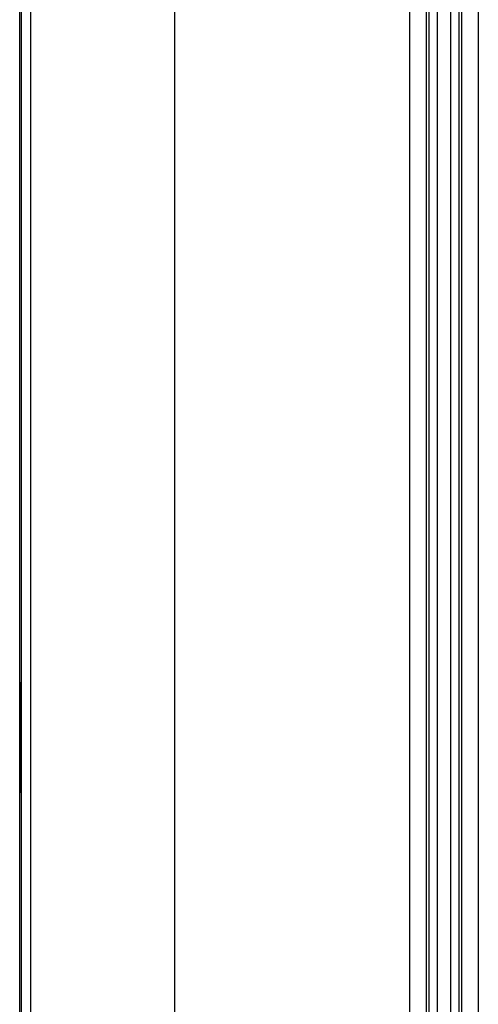
# Model space of a CAD drawing. Units: millimetres. Extents: x 0 to 4756, y 0 to 1682.
# Drawn here: x 3086 to 3133, y 752 to 854 of the extents above; entities that cross this region are included whole.
import ezdxf

# ---------------------------------------------------------------- set-up
doc = ezdxf.new("R2010")
doc.units = ezdxf.units.MM
doc.header["$LTSCALE"] = 261.57428
for name, color, linetype in [('00_COMPONENTS', 7, 'CONTINUOUS'), ('3_ALL_AXES', 7, 'CONTINUOUS'), ('7_ALL_FEATURES', 7, 'CONTINUOUS')]:
    doc.layers.add(name, color=color, linetype=linetype)

msp = doc.modelspace()

# ---------------------------------------------------------------- linework, layer by layer
at = {"layer": '00_COMPONENTS', "color": 6, "linetype": 'Continuous'}
msp.add_line((3085.624, 402.572), (3085.624, 1083.756), dxfattribs=at)
at = {"layer": '00_COMPONENTS', "color": 7, "linetype": 'Continuous'}
for p, q in [((3085.625, 403.136), (3085.625, 1082.936)), ((3085.765, 1082.934), (3085.765, 403.138)), ((3085.605, 785.386), (3085.624, 785.386)), ((3085.605, 785.386), (3085.605, 773.886)), ((3085.605, 773.886), (3085.624, 773.886))]:
    msp.add_line(p, q, dxfattribs=at)
at = {"layer": '3_ALL_AXES', "color": 7, "linetype": 'Continuous'}
for p, q in [((3086.75, 408.436), (3086.75, 1077.636)), ((3101.75, 620.278), (3101.75, 865.793))]:
    msp.add_line(p, q, dxfattribs=at)
at = {"layer": '7_ALL_FEATURES', "color": 7, "linetype": 'Continuous'}
for p, q in [((3126.191, 750.036), (3126.191, 941.036)), ((3127.923, 750.036), (3127.923, 941.036)), ((3128.211, 750.036), (3128.211, 941.036)), ((3129.077, 750.036), (3129.077, 941.036)), ((3130.423, 941.036), (3130.423, 750.036)), ((3131.289, 941.036), (3131.289, 750.036)), ((3131.577, 941.036), (3131.577, 750.036)), ((3133.309, 941.036), (3133.309, 750.036))]:
    msp.add_line(p, q, dxfattribs=at)

doc.saveas('drawing.dxf')
